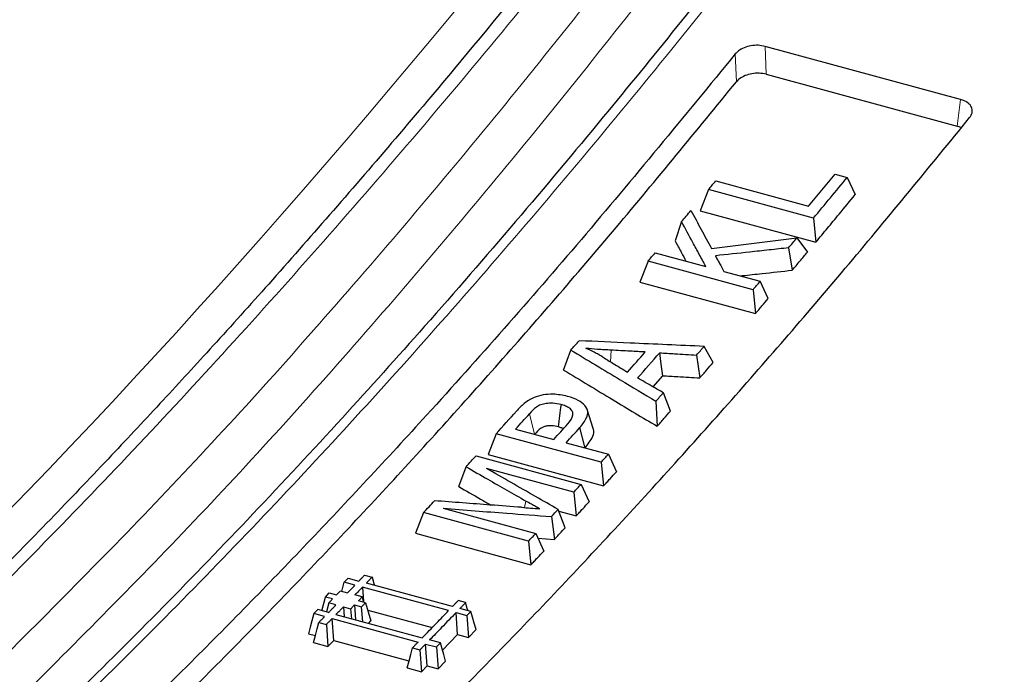
# Model space of a CAD drawing. Units: millimetres. Extents: x 0 to 420, y 0 to 297.
# Drawn here: x 271 to 282, y 152 to 159 of the extents above; entities that cross this region are included whole.
import ezdxf

# ---------------------------------------------------------------- set-up
doc = ezdxf.new("R2010")
doc.units = ezdxf.units.MM

msp = doc.modelspace()

# ---------------------------------------------------------------- linework, layer by layer
at = {"color": 8, "linetype": 'Continuous', "lineweight": 18}
for p, q in [((278.9815, 158.3654), (278.9694, 158.6784)), ((279.3031, 158.7636), (279.3152, 158.4505)), ((281.4598, 157.8677), (281.4998, 158.1666)), ((277.5745, 155.3522), (277.569, 155.2207)), ((276.7161, 154.4082), (276.6577, 154.6381)), ((276.6165, 153.6581), (276.6015, 153.5847))]:
    msp.add_line(p, q, dxfattribs=at)
at = {"color": 7, "linetype": 'Continuous', "lineweight": 25}
for p, q in [((281.4998, 158.1666), (279.3031, 158.7636)), ((279.3152, 158.4505), (281.4598, 157.8677)), ((278.7488, 157.2521), (279.7902, 156.9691)), ((280.0892, 157.3299), (280.2271, 157.2924)), ((280.2271, 157.2924), (280.3166, 157.0987)), ((278.668, 157.1553), (278.5765, 156.9184)), ((279.8472, 156.8348), (278.668, 157.1553)), ((278.5765, 156.9184), (279.8742, 156.5657)), ((278.3657, 156.7952), (278.2924, 156.5804)), ((279.8472, 156.8348), (279.8742, 156.5657)), ((279.6614, 156.6129), (279.7799, 156.4531)), ((279.5673, 156.5012), (279.6089, 156.2499)), ((277.9892, 156.3518), (277.8978, 156.116)), ((279.1684, 156.0313), (277.9892, 156.3518)), ((278.07, 156.4465), (278.6378, 156.2921)), ((278.8405, 156.2371), (279.2492, 156.126)), ((279.3389, 155.9313), (279.2492, 156.126)), ((277.8978, 156.116), (279.1955, 155.7633)), ((279.1684, 156.0313), (279.1955, 155.7633)), ((277.041, 155.1293), (277.123, 155.3532)), ((278.7219, 155.2142), (278.6189, 155.3943)), ((278.5342, 155.2972), (278.5701, 155.0401)), ((278.0462, 154.9402), (278.1559, 155.065)), ((278.2431, 154.6682), (278.162, 154.8739)), ((278.0774, 154.7785), (278.0915, 154.4972)), ((277.3739, 154.4735), (277.307, 154.6848)), ((276.5027, 154.4662), (276.9315, 154.3496)), ((277.2825, 154.2525), (277.2236, 154.4832)), ((276.284, 154.4144), (276.1929, 154.1811)), ((277.4633, 154.0939), (276.284, 154.4144)), ((277.0693, 154.3122), (277.5441, 154.1831)), ((276.0578, 154.166), (277.237, 153.8455)), ((276.1929, 154.1811), (277.4907, 153.8284)), ((277.5441, 154.1831), (277.634, 153.9867)), ((275.8632, 153.8202), (275.9453, 154.0432)), ((277.1562, 153.7573), (276.1751, 154.0239)), ((277.4633, 154.0939), (277.4907, 153.8284)), ((277.237, 153.8455), (277.327, 153.6487)), ((277.1562, 153.7573), (277.1836, 153.4922)), ((275.4678, 153.5278), (275.3769, 153.2957)), ((276.6471, 153.2073), (275.4678, 153.5278)), ((275.6896, 153.5761), (276.7279, 153.2939)), ((276.9039, 153.4834), (276.9399, 153.2279)), ((277.0599, 153.3577), (276.9788, 153.5644)), ((276.986, 153.5459), (277.1836, 153.4922)), ((275.3769, 153.2957), (276.6746, 152.943)), ((276.7279, 153.2939), (276.8179, 153.0966)), ((276.6471, 153.2073), (276.6746, 152.943)), ((276.7514, 153.2423), (276.9399, 153.2279)), ((274.8065, 152.8259), (274.8902, 152.8032)), ((274.5771, 152.7462), (274.6212, 152.7921)), ((274.6984, 152.7132), (274.5771, 152.7462)), ((274.6212, 152.7921), (274.7425, 152.7592)), ((275.7933, 152.4736), (274.8263, 152.7365)), ((274.3661, 152.5803), (274.4102, 152.6259)), ((274.4102, 152.6259), (274.4911, 152.604)), ((274.5336, 152.6481), (274.6145, 152.6262)), ((274.779, 152.5815), (274.6982, 152.6034)), ((275.7491, 152.4277), (274.782, 152.6905)), ((274.782, 152.6905), (274.7939, 152.5306)), ((274.3253, 152.4266), (274.3661, 152.5803)), ((274.4469, 152.5584), (274.3661, 152.5803)), ((274.4042, 152.5143), (274.3772, 152.4125)), ((274.485, 152.4924), (274.4042, 152.5143)), ((274.6922, 152.4916), (274.7732, 152.4697)), ((274.6922, 152.4916), (274.7047, 152.3236)), ((274.8172, 152.5153), (274.7364, 152.5372)), ((274.7732, 152.4697), (274.8172, 152.5153)), ((274.7967, 152.5209), (274.779, 152.5815)), ((274.8172, 152.5153), (274.8767, 152.3115)), ((275.9409, 152.5176), (275.8573, 152.5404)), ((274.2359, 152.3935), (274.28, 152.4389)), ((274.3571, 152.3606), (274.2359, 152.3935)), ((274.4013, 152.406), (274.28, 152.4389)), ((274.4851, 152.3833), (275.452, 152.1204)), ((274.5687, 152.4696), (274.6496, 152.4476)), ((274.5687, 152.4696), (274.577, 152.3583)), ((274.6496, 152.4476), (274.6579, 152.3363)), ((274.7857, 152.3016), (274.7732, 152.4697)), ((274.8413, 152.4328), (275.5644, 152.2363)), ((275.8328, 152.4049), (275.954, 152.372)), ((275.8511, 152.1584), (275.8328, 152.4049)), ((275.9981, 152.4179), (275.8769, 152.4509)), ((275.9981, 152.4179), (275.954, 152.372)), ((275.954, 152.372), (275.9723, 152.1254)), ((274.2931, 152.295), (274.3768, 152.2723)), ((274.3768, 152.2723), (274.3951, 152.0261)), ((274.4408, 152.3379), (275.4079, 152.0751)), ((274.4591, 152.0917), (274.4408, 152.3379)), ((274.8501, 152.284), (274.8767, 152.3115)), ((274.1763, 152.1685), (274.254, 152.1474)), ((275.6809, 151.9825), (275.8511, 152.1584)), ((275.8511, 152.1584), (275.9723, 152.1254)), ((275.9723, 152.1254), (276.0576, 152.2142)), ((274.2335, 152.0701), (274.3951, 152.0261)), ((274.3951, 152.0261), (274.4591, 152.0917)), ((274.4591, 152.0917), (275.3048, 151.8619)), ((275.4916, 152.0523), (275.6128, 152.0194)), ((275.5099, 151.8061), (275.4916, 152.0523)), ((275.6569, 152.0647), (275.5357, 152.0977)), ((275.6569, 152.0647), (275.6128, 152.0194)), ((275.3439, 152.0095), (275.4276, 151.9867)), ((275.4276, 151.9867), (275.4459, 151.7406)), ((275.6128, 152.0194), (275.6311, 151.7732)), ((275.6311, 151.7732), (275.7164, 151.8608)), ((275.2842, 151.7845), (275.4459, 151.7406)), ((275.4459, 151.7406), (275.5099, 151.8061)), ((275.5099, 151.8061), (275.6311, 151.7732))]:
    msp.add_line(p, q, dxfattribs=at)
at = {"color": 7, "linetype": 'Continuous', "lineweight": 25, "flags": 128}
for points in [[(278.1559, 155.065), (278.1379, 155.1935), (278.1199, 155.322)], [(274.55, 152.6437), (274.5578, 152.6732), (274.5771, 152.7462)], [(274.8902, 152.8032), (274.9113, 152.7307), (274.9168, 152.7119)], [(275.9676, 152.4263), (275.96, 152.452), (275.9409, 152.5176)], [(274.2359, 152.3935), (274.2149, 152.314), (274.1956, 152.2413), (274.1763, 152.1685)], [(276.0576, 152.2142), (276.0364, 152.2869), (276.0173, 152.3524), (275.9981, 152.4179)], [(274.2335, 152.0701), (274.2545, 152.1493), (274.2738, 152.2222), (274.2931, 152.295)], [(275.7164, 151.8608), (275.6952, 151.9335), (275.6761, 151.9991), (275.6569, 152.0647)], [(275.2842, 151.7845), (275.3053, 151.8637), (275.3246, 151.9366), (275.3439, 152.0095)]]:
    msp.add_lwpolyline(points, dxfattribs=at)
at = {"color": 7, "linetype": 'Continuous', "lineweight": 25}
for centre, radius, start, end in [((205.834, 217.9919), 94.8994, 320.128769, 320.204939), ((206.1625, 218.302), 95.8267, 320.20527, 320.48542), ((206.4527, 218.1384), 95.6289, 320.129321, 320.48564), ((206.9124, 217.088), 93.4922, 319.842124, 319.942543), ((208.0302, 216.8192), 93.5726, 319.863404, 319.952844), ((208.3394, 215.8781), 91.6214, 319.481118, 319.558965), ((209.5186, 215.5576), 91.6214, 319.481118, 319.558965), ((211.4162, 213.2132), 87.5509, 318.633559, 318.724795), ((211.7901, 213.5978), 88.6213, 318.862919, 318.946255), ((212.1056, 213.0257), 87.5506, 318.580251, 318.777993), ((212.2435, 212.9883), 87.5506, 318.556227, 318.802027), ((213.3933, 212.1884), 86.4866, 318.409585, 318.494089), ((214.0771, 210.8421), 83.9868, 317.788916, 318.020472), ((214.0636, 210.9412), 84.1907, 317.871237, 318.02879), ((214.4898, 210.827), 84.1941, 317.871239, 318.030328), ((214.6315, 210.786), 84.1889, 317.871236, 318.028021), ((215.4084, 209.6307), 82.1869, 317.440541, 317.556634), ((215.5045, 210.297), 83.6521, 317.788707, 317.871157), ((216.5348, 209.3586), 82.2585, 317.473263, 317.556605), ((216.9611, 208.1957), 80.0726, 316.942717, 317.072701), ((217.3799, 208.581), 81.11, 317.211537, 317.28946), ((218.2103, 207.8099), 79.9769, 316.942674, 317.027541)]:
    msp.add_arc(centre, radius, start, end, dxfattribs=at)
at = {"color": 8, "linetype": 'Continuous', "lineweight": 18}
msp.add_ellipse((274.0078, 236.5469), major_axis=(30.6889, 95.2714), ratio=0.3722671, start_param=3.4287435, end_param=4.0824146, dxfattribs=at)
at = {"color": 7, "linetype": 'Continuous', "lineweight": 25}
msp.add_ellipse((336.9607, 219.7125), major_axis=(338.3059, -15.6699), ratio=0.2062621, start_param=4.5424773, end_param=4.5430877, dxfattribs=at)
for points, knots in [([(284.4959, 170.294), (284.2625, 169.9409), (283.8184, 169.2693), (283.1841, 168.3309), (282.6171, 167.5041), (282.118, 166.7865), (281.6871, 166.1745), (281.3169, 165.6542), (280.7945, 164.9265), (280.0872, 163.9574), (279.118, 162.6615), (278.0747, 161.3053), (276.953, 159.8924), (275.9636, 158.6871), (275.1126, 157.6788), (274.4175, 156.8728), (273.7487, 156.1142), (273.1257, 155.4222), (272.5377, 154.7816), (271.9432, 154.1462), (271.306, 153.4793), (270.6373, 152.7957), (269.7136, 151.8744), (268.554, 150.7622), (267.1577, 149.4956), (266.0508, 148.5492), (265.2217, 147.8707), (264.6613, 147.424), (264.0874, 146.9792), (263.519, 146.5515), (262.9814, 146.159), (262.4147, 145.7567), (261.7719, 145.3154), (261.0287, 144.8271), (260.2716, 144.3539), (259.6609, 143.9913), (259.1716, 143.7118), (258.7526, 143.4792), (258.2502, 143.2104), (257.6651, 142.9112), (256.9991, 142.5896), (256.2532, 142.2515), (255.7333, 142.0403), (255.4596, 141.929)], [0, 0, 0, 0, 0.0240829, 0.0458127, 0.0651897, 0.082214, 0.0968857, 0.1092049, 0.1199841, 0.1501303, 0.1811549, 0.2183603, 0.2558013, 0.294578, 0.3182869, 0.3417327, 0.3647639, 0.3858301, 0.4046557, 0.4241495, 0.4459046, 0.4690959, 0.4918467, 0.5395314, 0.5869159, 0.6342975, 0.6530336, 0.6723079, 0.6921552, 0.7124602, 0.7313507, 0.7481702, 0.771694, 0.7987973, 0.8265234, 0.8519588, 0.8639235, 0.8789231, 0.896995, 0.9181389, 0.9423546, 0.9696417, 1, 1, 1, 1]), ([(285.4303, 168.9014), (285.256, 168.633), (284.9366, 168.1409), (284.4991, 167.4792), (284.1474, 166.9527), (283.8596, 166.526), (283.355, 165.7834), (282.3341, 164.3086), (280.8453, 162.2476), (279.1386, 160.0082), (277.711, 158.2311), (276.4909, 156.7773), (275.5138, 155.6521), (274.5309, 154.5582), (273.5517, 153.5057), (272.5501, 152.4689), (271.2512, 151.1755), (269.6575, 149.6791), (267.7674, 148.0457), (265.8854, 146.5605), (264.089, 145.2788), (262.3796, 144.1821), (261.0602, 143.4258), (260.0562, 142.9002), (259.5203, 142.636), (259.1335, 142.453), (258.8671, 142.3296), (258.541, 142.1831), (258.1499, 142.013), (257.8684, 141.8976), (257.7167, 141.8353)], [0, 0, 0, 0, 0.0193849, 0.0355384, 0.0484629, 0.0582644, 0.0672877, 0.1040488, 0.1703138, 0.2294774, 0.2886386, 0.3238534, 0.3602681, 0.3931853, 0.4288661, 0.4646762, 0.4999184, 0.5672466, 0.6345087, 0.7017652, 0.769017, 0.8281952, 0.8873692, 0.9134054, 0.9388213, 0.9466676, 0.9563373, 0.9684442, 0.9829953, 1, 1, 1, 1]), ([(279.3031, 158.7636), (279.2777, 158.7687), (279.2269, 158.7788), (279.1431, 158.7722), (279.0656, 158.7499), (279.0054, 158.7167), (278.9801, 158.6898), (278.9694, 158.6784)], [0, 0, 0, 0, 0.2095604, 0.419148, 0.6286307, 0.8416914, 1, 1, 1, 1]), ([(278.9694, 158.6784), (278.3937, 157.9765), (277.2417, 156.5716), (275.6373, 154.7567), (274.1627, 153.1714), (272.8187, 151.7991), (271.4727, 150.4959), (270.1215, 149.2592), (268.7674, 148.0921), (267.4104, 146.9969), (266.0556, 145.9717), (265.156, 145.3536), (264.7063, 145.0445)], [0, 0, 0, 0, 0.121644, 0.2434579, 0.3372304, 0.431003, 0.5250878, 0.6191727, 0.7142169, 0.8092611, 0.9046305, 1, 1, 1, 1]), ([(279.3152, 158.4505), (279.2898, 158.4555), (279.239, 158.4656), (279.1552, 158.4591), (279.0777, 158.4368), (279.0175, 158.4037), (278.9922, 158.3769), (278.9815, 158.3654)], [0, 0, 0, 0, 0.2096103, 0.4192485, 0.628773, 0.8418442, 1, 1, 1, 1]), ([(264.9169, 144.8779), (265.4341, 145.2368), (266.526, 145.9944), (268.0691, 147.202), (269.5394, 148.4331), (270.879, 149.6273), (272.2213, 150.8941), (273.5696, 152.238), (274.9216, 153.6566), (276.2773, 155.153), (277.6316, 156.7155), (278.5315, 157.8154), (278.9815, 158.3654)], [0, 0, 0, 0, 0.1111721, 0.2347182, 0.3295836, 0.4244489, 0.5196265, 0.6148041, 0.7109406, 0.807077, 0.9035385, 1, 1, 1, 1]), ([(281.601, 157.9632), (281.6119, 157.9804), (281.6338, 158.015), (281.6303, 158.0696), (281.5994, 158.1175), (281.5515, 158.15), (281.5139, 158.1621), (281.4998, 158.1666)], [0, 0, 0, 0, 0.2221001, 0.4443914, 0.661802, 0.8734446, 1, 1, 1, 1]), ([(267.3381, 144.3292), (267.9119, 144.7261), (269.0603, 145.5205), (270.6614, 146.7699), (272.1338, 148.0018), (273.4768, 149.1981), (274.8225, 150.4677), (276.1744, 151.815), (277.53, 153.2379), (278.8894, 154.7391), (280.2474, 156.307), (281.1498, 157.4111), (281.601, 157.9632)], [0, 0, 0, 0, 0.12164402, 0.24345792, 0.33723045, 0.43100298, 0.52508782, 0.61917267, 0.71421688, 0.80926109, 0.90463054, 1, 1, 1, 1]), ([(281.5069, 157.849), (281.5049, 157.8504), (281.4924, 157.859), (281.4747, 157.8637), (281.4598, 157.8677)], [0, 0, 0, 0, 0.1564518, 1, 1, 1, 1]), ([(279.8742, 156.5657), (279.9177, 156.6177), (280.0045, 156.7218), (280.152, 156.8993), (280.256, 157.0252), (280.3166, 157.0987)], [0, 0, 0, 0, 0.2944503, 0.5889006, 1, 1, 1, 1]), ([(278.4713, 156.9205), (278.5095, 156.8495), (278.5859, 156.7075), (278.6623, 156.5662), (278.7005, 156.4955)], [0, 0, 0, 0, 0.4999991, 1, 1, 1, 1]), ([(278.6378, 156.2921), (278.6135, 156.337), (278.5649, 156.4267), (278.4742, 156.5942), (278.4078, 156.7173), (278.3657, 156.7952)], [0, 0, 0, 0, 0.2681587, 0.5363173, 1, 1, 1, 1]), ([(278.2924, 156.5804), (278.3167, 156.5353), (278.3578, 156.4593), (278.3988, 156.3834), (278.4155, 156.3526)], [0, 0, 0, 0, 0.5929442, 1, 1, 1, 1]), ([(278.7005, 156.4955), (278.8607, 156.5149), (279.181, 156.5537), (279.5012, 156.5932), (279.6614, 156.6129)], [0, 0, 0, 0, 0.4999993, 1, 1, 1, 1]), ([(279.5673, 156.5012), (279.4946, 156.4932), (279.3493, 156.4773), (279.0754, 156.4474), (278.8741, 156.4257), (278.7455, 156.4118)], [0, 0, 0, 0, 0.265311, 0.530622, 1, 1, 1, 1]), ([(278.7455, 156.4118), (278.7535, 156.3972), (278.7693, 156.3681), (278.8009, 156.3098), (278.8247, 156.2662), (278.8405, 156.2371)], [0, 0, 0, 0, 0.2500178, 0.5000355, 1, 1, 1, 1]), ([(279.6089, 156.2499), (279.6374, 156.2837), (279.6944, 156.3513), (279.7514, 156.4192), (279.7799, 156.4531)], [0, 0, 0, 0, 0.4999991, 1, 1, 1, 1]), ([(279.0266, 156.1865), (279.0349, 156.1874), (279.1158, 156.1961), (279.3099, 156.2172), (279.4958, 156.2375), (279.6089, 156.2499)], [0, 0, 0, 0, 0.0425513, 0.4169338, 1, 1, 1, 1]), ([(279.1955, 155.7633), (279.2076, 155.7774), (279.2318, 155.8057), (279.2796, 155.8617), (279.3153, 155.9036), (279.3389, 155.9313)], [0, 0, 0, 0, 0.2530508, 0.5061016, 1, 1, 1, 1]), ([(277.123, 155.3532), (277.2154, 155.2974), (277.4004, 155.1859), (277.7185, 154.9943), (277.9442, 154.8586), (278.0774, 154.7785)], [0, 0, 0, 0, 0.2906237, 0.5812474, 1, 1, 1, 1]), ([(278.6189, 155.3943), (278.4802, 155.4005), (278.2029, 155.4129), (277.7349, 155.4341), (277.4056, 155.4492), (277.215, 155.4579)], [0, 0, 0, 0, 0.296353, 0.5927061, 1, 1, 1, 1]), ([(277.5745, 155.3522), (277.5488, 155.3536), (277.4974, 155.3563), (277.4029, 155.3623), (277.3346, 155.3683), (277.2917, 155.3721)], [0, 0, 0, 0, 0.2714138, 0.5428319, 1, 1, 1, 1]), ([(277.482, 155.2739), (277.4659, 155.2835), (277.4338, 155.3026), (277.3712, 155.3359), (277.3224, 155.3581), (277.2917, 155.3721)], [0, 0, 0, 0, 0.27071587, 0.54149745, 1, 1, 1, 1]), ([(277.9579, 155.3318), (277.902, 155.3348), (277.8101, 155.3396), (277.6824, 155.3464), (277.6105, 155.3503), (277.5745, 155.3522)], [0, 0, 0, 0, 0.4373581, 0.718679, 1, 1, 1, 1]), ([(277.482, 155.2739), (277.5201, 155.2506), (277.5851, 155.2108), (277.6773, 155.1545), (277.7313, 155.1214), (277.7583, 155.1049)], [0, 0, 0, 0, 0.4131258, 0.7065629, 1, 1, 1, 1]), ([(278.1199, 155.322), (278.176, 155.3186), (278.2731, 155.3128), (278.4112, 155.3045), (278.4932, 155.2996), (278.5342, 155.2972)], [0, 0, 0, 0, 0.4061943, 0.7030972, 1, 1, 1, 1]), ([(277.041, 155.1293), (277.1335, 155.0735), (277.3184, 154.9621), (277.6686, 154.7513), (277.9263, 154.5964), (278.0915, 154.4972)], [0, 0, 0, 0, 0.2640923, 0.5281846, 1, 1, 1, 1]), ([(278.5701, 155.0401), (278.5829, 155.0548), (278.6085, 155.0841), (278.6591, 155.1421), (278.6969, 155.1855), (278.7219, 155.2142)], [0, 0, 0, 0, 0.2530475, 0.506095, 1, 1, 1, 1]), ([(278.162, 154.8739), (278.123, 154.8963), (278.0552, 154.9351), (277.9584, 154.9904), (277.9008, 155.0234), (277.8719, 155.0399)], [0, 0, 0, 0, 0.40357077, 0.70178538, 1, 1, 1, 1]), ([(278.1559, 155.065), (278.212, 155.0616), (278.3091, 155.0558), (278.4471, 155.0475), (278.5291, 155.0426), (278.5701, 155.0401)], [0, 0, 0, 0, 0.4062065, 0.7031032, 1, 1, 1, 1]), ([(277.0864, 154.8336), (277.0318, 154.8449), (276.9429, 154.8633), (276.8092, 154.852), (276.7181, 154.8264), (276.6717, 154.802), (276.6529, 154.7922)], [0, 0, 0, 0, 0.3727792, 0.6070146, 0.8407893, 1, 1, 1, 1]), ([(277.2236, 154.4832), (277.253, 154.5194), (277.2997, 154.577), (277.3196, 154.6641), (277.2858, 154.7335), (277.2064, 154.7944), (277.1279, 154.82), (277.0864, 154.8336)], [0, 0, 0, 0, 0.2830462, 0.4502793, 0.6196102, 0.7991508, 1, 1, 1, 1]), ([(276.6529, 154.7922), (276.6347, 154.7796), (276.5976, 154.7539), (276.5529, 154.7108), (276.5254, 154.6812), (276.5116, 154.6663)], [0, 0, 0, 0, 0.3254534, 0.6619716, 1, 1, 1, 1]), ([(277.012, 154.7414), (276.982, 154.7479), (276.9282, 154.7595), (276.8479, 154.7551), (276.7826, 154.7409), (276.7141, 154.7018), (276.6811, 154.6644), (276.6577, 154.6381)], [0, 0, 0, 0, 0.2153396, 0.3845641, 0.5238355, 0.6642526, 1, 1, 1, 1]), ([(277.012, 154.7414), (277.0068, 154.6997), (276.9963, 154.6163), (276.9857, 154.533), (276.9804, 154.4913)], [0, 0, 0, 0, 0.5000004, 1, 1, 1, 1]), ([(277.0881, 154.5232), (277.1147, 154.5563), (277.1517, 154.6021), (277.1435, 154.6652), (277.1119, 154.7005), (277.0644, 154.7253), (277.0289, 154.7362), (277.012, 154.7414)], [0, 0, 0, 0, 0.40790758, 0.56594127, 0.72474858, 0.86988327, 1, 1, 1, 1]), ([(278.0915, 154.4972), (278.1043, 154.5115), (278.1299, 154.5403), (278.1804, 154.5973), (278.2182, 154.64), (278.2431, 154.6682)], [0, 0, 0, 0, 0.2530519, 0.5061037, 1, 1, 1, 1]), ([(276.9804, 154.4913), (276.958, 154.4964), (276.9192, 154.5051), (276.8629, 154.5024), (276.8192, 154.494), (276.7645, 154.4632), (276.7374, 154.4315), (276.7164, 154.407)], [0, 0, 0, 0, 0.2096006, 0.3638864, 0.4790194, 0.5957651, 1, 1, 1, 1]), ([(277.0383, 154.468), (277.0293, 154.4729), (277.012, 154.4823), (276.9906, 154.4884), (276.9804, 154.4913)], [0, 0, 0, 0, 0.52164074, 1, 1, 1, 1]), ([(277.2825, 154.2525), (277.3152, 154.2954), (277.3666, 154.3628), (277.3889, 154.4437), (277.3716, 154.4726), (277.3692, 154.4766)], [0, 0, 0, 0, 0.6006368, 0.943864, 1, 1, 1, 1]), ([(275.9453, 154.0432), (276.027, 153.9963), (276.1798, 153.9085), (276.4036, 153.7802), (276.5455, 153.6988), (276.6165, 153.6581)], [0, 0, 0, 0, 0.3654725, 0.6827362, 1, 1, 1, 1]), ([(276.9788, 153.5644), (276.8947, 153.6125), (276.7187, 153.713), (276.4508, 153.8661), (276.267, 153.9713), (276.1751, 154.0239)], [0, 0, 0, 0, 0.3138139, 0.6569069, 1, 1, 1, 1]), ([(277.4907, 153.8284), (277.5028, 153.8418), (277.5269, 153.8684), (277.5747, 153.9211), (277.6104, 153.9606), (277.634, 153.9867)], [0, 0, 0, 0, 0.2530486, 0.5060972, 1, 1, 1, 1]), ([(275.8632, 153.8202), (275.945, 153.7732), (276.0653, 153.7042), (276.1855, 153.6352), (276.2241, 153.6132)], [0, 0, 0, 0, 0.67989433, 1, 1, 1, 1]), ([(276.5691, 153.5874), (276.4532, 153.596), (276.2323, 153.6125), (275.9065, 153.6369), (275.6966, 153.6527), (275.5917, 153.6606)], [0, 0, 0, 0, 0.35593051, 0.67796524, 1, 1, 1, 1]), ([(276.7724, 153.5708), (276.7567, 153.5793), (276.7254, 153.5965), (276.6736, 153.6257), (276.6374, 153.6463), (276.6165, 153.6581)], [0, 0, 0, 0, 0.2978575, 0.5957138, 1, 1, 1, 1]), ([(277.1836, 153.4922), (277.1957, 153.5054), (277.2199, 153.5317), (277.2677, 153.5839), (277.3034, 153.6229), (277.327, 153.6487)], [0, 0, 0, 0, 0.25304823, 0.50609645, 1, 1, 1, 1]), ([(275.6896, 153.5761), (275.8086, 153.5669), (276.0466, 153.5487), (276.4513, 153.5178), (276.7371, 153.4961), (276.9039, 153.4834)], [0, 0, 0, 0, 0.293983, 0.5879659, 1, 1, 1, 1]), ([(276.9399, 153.2279), (276.95, 153.2388), (276.9702, 153.2607), (277.0102, 153.304), (277.0401, 153.3363), (277.0599, 153.3577)], [0, 0, 0, 0, 0.2530478, 0.5060957, 1, 1, 1, 1]), ([(276.6746, 152.943), (276.6867, 152.9559), (276.7109, 152.9818), (276.7587, 153.0329), (276.7943, 153.0713), (276.8179, 153.0966)], [0, 0, 0, 0, 0.25304766, 0.50609531, 1, 1, 1, 1]), ([(274.7425, 152.7592), (274.7496, 152.7666), (274.7638, 152.7814), (274.7851, 152.8036), (274.7994, 152.8185), (274.8065, 152.8259)], [0, 0, 0, 0, 0.3323613, 0.6661806, 1, 1, 1, 1]), ([(274.6145, 152.6262), (274.6216, 152.6335), (274.6357, 152.6482), (274.6637, 152.6772), (274.6846, 152.6989), (274.6984, 152.7132)], [0, 0, 0, 0, 0.25300345, 0.50600689, 1, 1, 1, 1]), ([(274.8902, 152.8032), (274.8831, 152.7958), (274.8689, 152.781), (274.8476, 152.7587), (274.8334, 152.7439), (274.8263, 152.7365)], [0, 0, 0, 0, 0.3324552, 0.6662275, 1, 1, 1, 1]), ([(274.4911, 152.604), (274.4964, 152.6095), (274.5106, 152.6242), (274.5247, 152.6389), (274.5336, 152.6481)], [0, 0, 0, 0, 0.3729291, 1, 1, 1, 1]), ([(274.782, 152.6905), (274.7749, 152.6832), (274.7608, 152.6684), (274.7329, 152.6394), (274.712, 152.6177), (274.6982, 152.6034)], [0, 0, 0, 0, 0.2530035, 0.5060069, 1, 1, 1, 1]), ([(274.4013, 152.406), (274.4084, 152.4132), (274.4225, 152.4278), (274.4504, 152.4566), (274.4712, 152.4781), (274.485, 152.4924)], [0, 0, 0, 0, 0.2530036, 0.5060072, 1, 1, 1, 1]), ([(274.4042, 152.5143), (274.4095, 152.5198), (274.4237, 152.5345), (274.4379, 152.5492), (274.4469, 152.5584)], [0, 0, 0, 0, 0.3727761, 1, 1, 1, 1]), ([(274.6496, 152.4476), (274.6549, 152.4531), (274.6691, 152.4678), (274.6833, 152.4824), (274.6922, 152.4916)], [0, 0, 0, 0, 0.3729492, 1, 1, 1, 1]), ([(274.7364, 152.5372), (274.7417, 152.5427), (274.7559, 152.5575), (274.7701, 152.5722), (274.779, 152.5815)], [0, 0, 0, 0, 0.3727979, 1, 1, 1, 1]), ([(275.7933, 152.4736), (275.8004, 152.481), (275.8146, 152.4958), (275.8359, 152.5181), (275.8501, 152.5329), (275.8573, 152.5404)], [0, 0, 0, 0, 0.3324293, 0.6662146, 1, 1, 1, 1]), ([(275.9409, 152.5176), (275.9338, 152.5102), (275.9196, 152.4954), (275.8983, 152.4731), (275.884, 152.4583), (275.8769, 152.4509)], [0, 0, 0, 0, 0.33243757, 0.66621873, 1, 1, 1, 1]), ([(274.5687, 152.4696), (274.5616, 152.4623), (274.5475, 152.4477), (274.5197, 152.4189), (274.4988, 152.3975), (274.4851, 152.3833)], [0, 0, 0, 0, 0.2530037, 0.5060073, 1, 1, 1, 1]), ([(275.452, 152.1204), (275.479, 152.1482), (275.533, 152.2037), (275.632, 152.306), (275.7041, 152.3809), (275.7491, 152.4277)], [0, 0, 0, 0, 0.2724029, 0.5448058, 1, 1, 1, 1]), ([(275.8328, 152.4049), (275.8058, 152.3769), (275.7519, 152.3209), (275.6528, 152.2183), (275.5808, 152.1441), (275.5357, 152.0977)], [0, 0, 0, 0, 0.27240643, 0.54481287, 1, 1, 1, 1]), ([(274.2931, 152.295), (274.3002, 152.3023), (274.3144, 152.3168), (274.3358, 152.3387), (274.35, 152.3533), (274.3571, 152.3606)], [0, 0, 0, 0, 0.3323813, 0.6661906, 1, 1, 1, 1]), ([(274.4408, 152.3379), (274.4337, 152.3306), (274.4195, 152.316), (274.3981, 152.2942), (274.3839, 152.2796), (274.3768, 152.2723)], [0, 0, 0, 0, 0.3324081, 0.666204, 1, 1, 1, 1]), ([(275.3439, 152.0095), (275.351, 152.0167), (275.3652, 152.0313), (275.3865, 152.0531), (275.4008, 152.0678), (275.4079, 152.0751)], [0, 0, 0, 0, 0.3323999, 0.6661999, 1, 1, 1, 1]), ([(275.4916, 152.0523), (275.4845, 152.045), (275.4703, 152.0305), (275.4489, 152.0086), (275.4347, 151.994), (275.4276, 151.9867)], [0, 0, 0, 0, 0.3323999, 0.6661999, 1, 1, 1, 1])]:
    msp.add_open_spline(points, degree=3, knots=knots, dxfattribs=at)
at = {"color": 8, "linetype": 'Continuous', "lineweight": 18}
for points, knots in [([(255.63, 141.9376), (256.2801, 142.2117), (257.578, 142.7587), (259.5662, 143.8197), (261.5821, 145.0543), (263.6338, 146.4839), (265.7182, 148.1053), (267.8257, 149.9138), (269.9456, 151.9001), (272.075, 154.0613), (274.2115, 156.395), (276.344, 158.8895), (278.4624, 161.53), (280.5636, 164.3138), (282.6542, 167.2339), (284.0358, 169.3021), (284.7279, 170.3381)], [0, 0, 0, 0, 0.0713054, 0.1423499, 0.213134, 0.2844331, 0.3563765, 0.4282319, 0.5, 0.5717673, 0.6436227, 0.7155664, 0.7868658, 0.8576497, 0.9286943, 1, 1, 1, 1]), ([(284.5973, 169.762), (283.955, 168.7379), (282.6719, 166.6921), (280.7064, 163.8058), (278.7191, 161.0638), (276.7107, 158.4819), (274.6861, 156.0649), (272.6498, 153.8019), (271.2835, 152.4344), (270.6012, 151.7515)], [0, 0, 0, 0, 0.143854, 0.2873744, 0.4305621, 0.5734178, 0.7159421, 0.858136, 1, 1, 1, 1]), ([(270.8956, 151.4007), (271.5839, 152.0897), (272.9612, 153.4684), (275.0131, 155.7501), (277.0507, 158.1844), (279.0685, 160.7807), (281.0591, 163.5298), (283.0213, 166.4133), (284.3, 168.4521), (284.9391, 169.471)], [0, 0, 0, 0, 0.1426333, 0.2853934, 0.4284396, 0.5715314, 0.7145818, 0.8573525, 1, 1, 1, 1]), ([(257.8447, 141.8418), (258.4657, 142.1079), (259.7149, 142.6432), (261.6277, 143.6627), (263.5792, 144.851), (265.5688, 146.2271), (267.5925, 147.79), (269.647, 149.5436), (271.7209, 151.4829), (273.7951, 153.5922), (275.8504, 155.8498), (277.8752, 158.2383), (279.8661, 160.7473), (281.8194, 163.3703), (283.7342, 166.0866), (284.9852, 167.9917), (285.607, 168.9387)], [0, 0, 0, 0, 0.0690069, 0.1388196, 0.2094383, 0.2808628, 0.3530932, 0.4261295, 0.4999716, 0.5738225, 0.6468674, 0.7191061, 0.7905388, 0.8611653, 0.9309857, 1, 1, 1, 1])]:
    msp.add_open_spline(points, degree=3, knots=knots, dxfattribs=at)

doc.saveas('drawing.dxf')
